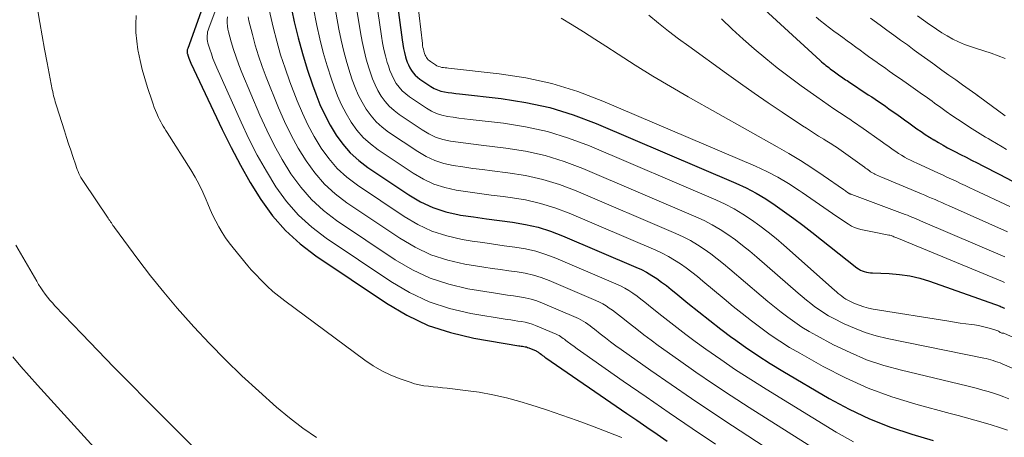
# Model space of a CAD drawing. Units: feet. Extents: x 1945000 to 1950019, y 530000 to 535000.
# Drawn here: x 1946611 to 1946747, y 530368 to 530426 of the extents above; entities that cross this region are included whole.
import ezdxf

# ---------------------------------------------------------------- set-up
doc = ezdxf.new("R2010")
doc.units = ezdxf.units.FT
doc.header["$LTSCALE"] = 100
doc.header["$MEASUREMENT"] = 0
doc.layers.add('CONTOUR INDEX', color=32, linetype='Continuous', lineweight=25)
doc.layers.add('CONTOUR INTERMEDIATE', color=40, linetype='Continuous', lineweight=15)

msp = doc.modelspace()

# ---------------------------------------------------------------- linework, layer by layer
at = {"layer": 'CONTOUR INDEX', "flags": 128}
for points, elevation in [([(1946647.96, 530461.45), (1946633.77, 530421.71), (1946633.74, 530421.61), (1946633.71, 530421.52), (1946633.7, 530421.42), (1946633.69, 530421.32), (1946633.69, 530421.22), (1946633.69, 530421.13), (1946633.71, 530421.03), (1946633.74, 530420.94), (1946633.84, 530420.63), (1946633.92, 530420.38), (1946634.02, 530420.13), (1946634.12, 530419.89), (1946634.22, 530419.65), (1946638.54, 530410.46), (1946639.77, 530407.97), (1946641.06, 530405.52), (1946642.44, 530403.11), (1946643.89, 530400.75), (1946645.51, 530398.53), (1946647.3, 530396.47), (1946649.32, 530394.64), (1946651.5, 530392.96), (1946661.27, 530386.39), (1946664.11, 530384.73), (1946667.06, 530383.33), (1946670.17, 530382.32), (1946673.37, 530381.56), (1946679.59, 530380.51), (1946679.77, 530380.48), (1946679.95, 530380.45), (1946680.13, 530380.42), (1946680.31, 530380.4), (1946680.48, 530380.37), (1946680.66, 530380.33), (1946680.83, 530380.27), (1946681, 530380.21), (1946682, 530379.78), (1946682.07, 530379.75), (1946682.15, 530379.71), (1946682.22, 530379.67), (1946682.29, 530379.62), (1946682.35, 530379.57), (1946682.42, 530379.53), (1946682.49, 530379.48), (1946682.55, 530379.43), (1946682.73, 530379.29), (1946682.89, 530379.17), (1946683.05, 530379.05), (1946683.21, 530378.94), (1946683.37, 530378.82), (1946694.55, 530371.13), (1946695.95, 530370.17), (1946697.35, 530369.2), (1946698.75, 530368.24), (1946700.15, 530367.28)], 960), ([(1946661.68, 530436.35), (1946663.46, 530422.91), (1946663.55, 530422.31), (1946663.66, 530421.72), (1946663.79, 530421.14), (1946663.94, 530420.56), (1946664.03, 530420.23), (1946664.17, 530419.82), (1946664.33, 530419.42), (1946664.52, 530419.04), (1946664.73, 530418.67), (1946664.99, 530418.32), (1946665.26, 530418), (1946665.58, 530417.71), (1946665.92, 530417.45), (1946667.45, 530416.42), (1946667.89, 530416.16), (1946668.35, 530415.95), (1946668.83, 530415.8), (1946669.33, 530415.69), (1946669.84, 530415.62), (1946670.35, 530415.55), (1946670.87, 530415.48), (1946671.38, 530415.42), (1946677.18, 530414.77), (1946680.56, 530414.23), (1946683.88, 530413.51), (1946687.13, 530412.5), (1946690.33, 530411.29), (1946709.63, 530403.04), (1946711.06, 530402.38), (1946712.45, 530401.66), (1946713.79, 530400.86), (1946715.11, 530400), (1946716.39, 530399.08), (1946717.66, 530398.16), (1946718.91, 530397.21), (1946720.16, 530396.24), (1946726.39, 530391.32), (1946726.63, 530391.15), (1946726.89, 530391), (1946727.15, 530390.88), (1946727.43, 530390.78), (1946727.72, 530390.71), (1946728.01, 530390.65), (1946728.3, 530390.62), (1946728.59, 530390.59), (1946730.88, 530390.51), (1946732.31, 530390.39), (1946733.72, 530390.19), (1946735.1, 530389.86), (1946736.47, 530389.44), (1946746.22, 530385.97), (1946746.38, 530385.91), (1946746.53, 530385.84), (1946746.68, 530385.77), (1946746.83, 530385.69)], 920), ([(1946647.85, 530428.57), (1946648.53, 530425.4), (1946649.05, 530423.19), (1946649.64, 530421), (1946650.31, 530418.83), (1946651.04, 530416.68), (1946651.49, 530415.43), (1946652.08, 530413.95), (1946652.74, 530412.49), (1946653.5, 530411.08), (1946654.31, 530409.71), (1946655.25, 530408.42), (1946656.28, 530407.23), (1946657.45, 530406.17), (1946658.71, 530405.21), (1946664.37, 530401.4), (1946666.01, 530400.45), (1946667.71, 530399.65), (1946669.5, 530399.07), (1946671.34, 530398.65), (1946671.55, 530398.62), (1946673.34, 530398.35), (1946675.14, 530398.08), (1946676.94, 530397.84), (1946678.73, 530397.61), (1946680.52, 530397.32), (1946682.27, 530396.93), (1946683.98, 530396.39), (1946685.67, 530395.75), (1946695.82, 530391.41), (1946696.57, 530391.06), (1946697.3, 530390.69), (1946698.01, 530390.26), (1946698.7, 530389.81), (1946699.37, 530389.33), (1946700.03, 530388.83), (1946700.68, 530388.32), (1946701.33, 530387.8), (1946703.02, 530386.4), (1946704.52, 530385.19), (1946706.03, 530383.99), (1946707.55, 530382.82), (1946709.09, 530381.66), (1946709.31, 530381.51), (1946710.98, 530380.31), (1946712.68, 530379.15), (1946714.41, 530378.05), (1946716.17, 530376.98), (1946722.59, 530373.2), (1946725.34, 530371.72), (1946728.16, 530370.37), (1946731.07, 530369.23), (1946734.03, 530368.23), (1946736.98, 530367.36)], 940), ([(1946710.9, 530429.64), (1946721.33, 530420.02), (1946721.52, 530419.85), (1946721.72, 530419.68), (1946721.91, 530419.52), (1946722.11, 530419.36), (1946722.13, 530419.34), (1946722.33, 530419.2), (1946722.52, 530419.05), (1946722.71, 530418.9), (1946722.91, 530418.76), (1946723.11, 530418.61), (1946723.3, 530418.47), (1946723.49, 530418.33), (1946723.68, 530418.19), (1946723.87, 530418.06), (1946724.06, 530417.92), (1946724.26, 530417.78), (1946724.45, 530417.64), (1946724.65, 530417.51), (1946724.84, 530417.38), (1946725.04, 530417.25), (1946725.23, 530417.11), (1946727.99, 530415.3), (1946728.47, 530414.98), (1946728.95, 530414.66), (1946729.42, 530414.34), (1946729.9, 530414.02), (1946730.37, 530413.69), (1946730.84, 530413.36), (1946731.31, 530413.03), (1946731.78, 530412.7), (1946732.46, 530412.22), (1946733.02, 530411.81), (1946733.59, 530411.41), (1946734.15, 530411), (1946734.72, 530410.59), (1946735.29, 530410.19), (1946735.86, 530409.8), (1946736.45, 530409.42), (1946737.04, 530409.05), (1946737.09, 530409.02), (1946737.71, 530408.66), (1946738.34, 530408.3), (1946738.97, 530407.95), (1946739.61, 530407.61), (1946739.98, 530407.42), (1946740.75, 530407.03), (1946741.52, 530406.63), (1946742.28, 530406.24), (1946743.05, 530405.84), (1946743.82, 530405.45), (1946744.58, 530405.06), (1946745.35, 530404.66), (1946746.12, 530404.27), (1946747.96, 530403.33)], 900)]:
    msp.add_lwpolyline(points, dxfattribs=dict(at, elevation=elevation))
at = {"layer": 'CONTOUR INTERMEDIATE', "flags": 128}
for points, elevation in [([(1946649.47, 530458.83), (1946636.68, 530424.51), (1946636.6, 530424.26), (1946636.53, 530424.01), (1946636.49, 530423.75), (1946636.46, 530423.49), (1946636.46, 530423.23), (1946636.48, 530422.97), (1946636.52, 530422.72), (1946636.58, 530422.46), (1946636.83, 530421.63), (1946637.05, 530420.97), (1946637.27, 530420.31), (1946637.53, 530419.67), (1946637.8, 530419.03), (1946641.16, 530411.47), (1946642.25, 530409.18), (1946643.4, 530406.92), (1946644.66, 530404.71), (1946645.98, 530402.54), (1946647.46, 530400.51), (1946649.09, 530398.62), (1946650.94, 530396.94), (1946652.94, 530395.41), (1946661.89, 530389.39), (1946664.49, 530387.88), (1946667.19, 530386.6), (1946670.03, 530385.67), (1946672.97, 530384.98), (1946677.98, 530384.15), (1946678.48, 530384.07), (1946678.98, 530383.99), (1946679.49, 530383.92), (1946679.99, 530383.85), (1946680.49, 530383.76), (1946680.98, 530383.65), (1946681.46, 530383.5), (1946681.93, 530383.32), (1946684.77, 530382.11), (1946684.97, 530382.01), (1946685.18, 530381.9), (1946685.38, 530381.79), (1946685.57, 530381.66), (1946685.76, 530381.52), (1946685.94, 530381.39), (1946686.13, 530381.25), (1946686.31, 530381.11), (1946686.82, 530380.72), (1946687.25, 530380.38), (1946687.7, 530380.05), (1946688.14, 530379.73), (1946688.59, 530379.41), (1946694.05, 530375.61), (1946697.23, 530373.4), (1946700.42, 530371.2), (1946703.62, 530369.02), (1946706.83, 530366.85)], 956), ([(1946664.42, 530437.95), (1946666.26, 530422.41), (1946666.29, 530422.13), (1946666.34, 530421.86), (1946666.4, 530421.59), (1946666.46, 530421.33), (1946666.5, 530421.18), (1946666.56, 530420.99), (1946666.63, 530420.8), (1946666.72, 530420.63), (1946666.82, 530420.46), (1946666.93, 530420.3), (1946667.06, 530420.15), (1946667.21, 530420.02), (1946667.36, 530419.9), (1946668.07, 530419.42), (1946668.27, 530419.31), (1946668.48, 530419.21), (1946668.7, 530419.14), (1946668.93, 530419.09), (1946669.16, 530419.06), (1946669.4, 530419.03), (1946669.63, 530419), (1946669.87, 530418.97), (1946676.87, 530418.19), (1946680.56, 530417.62), (1946684.2, 530416.83), (1946687.76, 530415.72), (1946691.26, 530414.41), (1946712.39, 530405.37), (1946713.96, 530404.65), (1946715.48, 530403.86), (1946716.96, 530402.98), (1946718.4, 530402.04), (1946718.85, 530401.73), (1946720.04, 530400.9), (1946721.24, 530400.07), (1946722.43, 530399.25), (1946723.63, 530398.43), (1946725.24, 530397.33), (1946725.65, 530397.09), (1946726.07, 530396.89), (1946726.5, 530396.74), (1946726.96, 530396.62), (1946727.42, 530396.53), (1946727.89, 530396.44), (1946728.35, 530396.34), (1946728.82, 530396.25), (1946730.85, 530395.84), (1946730.99, 530395.81), (1946731.13, 530395.77), (1946731.26, 530395.72), (1946731.4, 530395.67), (1946731.54, 530395.62), (1946731.67, 530395.56), (1946731.8, 530395.5), (1946731.94, 530395.45), (1946746.56, 530389.4), (1946746.84, 530389.28)], 916), ([(1946658.93, 530434.77), (1946660.6, 530423.41), (1946660.76, 530422.49), (1946660.94, 530421.58), (1946661.16, 530420.68), (1946661.4, 530419.78), (1946661.55, 530419.28), (1946661.77, 530418.65), (1946662.02, 530418.04), (1946662.32, 530417.45), (1946662.65, 530416.87), (1946663.04, 530416.34), (1946663.47, 530415.84), (1946663.95, 530415.4), (1946664.48, 530415), (1946666.84, 530413.41), (1946667.52, 530413.02), (1946668.22, 530412.69), (1946668.97, 530412.46), (1946669.73, 530412.29), (1946670.52, 530412.17), (1946671.31, 530412.06), (1946672.1, 530411.96), (1946672.89, 530411.87), (1946677.49, 530411.34), (1946680.55, 530410.86), (1946683.56, 530410.2), (1946686.5, 530409.28), (1946689.4, 530408.19), (1946706.87, 530400.72), (1946708.16, 530400.12), (1946709.42, 530399.47), (1946710.64, 530398.74), (1946711.83, 530397.96), (1946712.98, 530397.12), (1946714.11, 530396.26), (1946715.21, 530395.36), (1946716.29, 530394.43), (1946723.33, 530388.19), (1946723.58, 530387.97), (1946723.82, 530387.76), (1946724.08, 530387.56), (1946724.33, 530387.35), (1946724.59, 530387.16), (1946724.86, 530386.98), (1946725.14, 530386.82), (1946725.43, 530386.68), (1946726.08, 530386.37), (1946726.71, 530386.11), (1946727.35, 530385.88), (1946728.01, 530385.71), (1946728.68, 530385.57), (1946739.14, 530383.89), (1946739.92, 530383.77), (1946740.69, 530383.65), (1946741.47, 530383.54), (1946742.25, 530383.44), (1946742.69, 530383.38), (1946743.24, 530383.3), (1946743.79, 530383.19), (1946744.34, 530383.05), (1946744.88, 530382.89), (1946745.92, 530382.55), (1946746.03, 530382.5), (1946746.14, 530382.43), (1946746.24, 530382.35), (1946746.36, 530382.29), (1946746.47, 530382.26), (1946746.64, 530382.25), (1946746.73, 530382.23), (1946757.96, 530377.21)], 924), ([(1946656.18, 530433.2), (1946657.69, 530423.91), (1946657.92, 530422.67), (1946658.18, 530421.44), (1946658.49, 530420.22), (1946658.84, 530419.01), (1946659.06, 530418.33), (1946659.36, 530417.48), (1946659.7, 530416.65), (1946660.11, 530415.86), (1946660.57, 530415.08), (1946661.09, 530414.36), (1946661.67, 530413.69), (1946662.33, 530413.1), (1946663.04, 530412.55), (1946666.22, 530410.41), (1946667.14, 530409.88), (1946668.09, 530409.43), (1946669.1, 530409.11), (1946670.13, 530408.88), (1946671.2, 530408.72), (1946672.26, 530408.58), (1946673.33, 530408.44), (1946674.4, 530408.31), (1946677.8, 530407.91), (1946680.54, 530407.47), (1946683.24, 530406.88), (1946685.87, 530406.05), (1946688.47, 530405.08), (1946704.11, 530398.39), (1946705.26, 530397.85), (1946706.39, 530397.27), (1946707.48, 530396.62), (1946708.54, 530395.92), (1946709.58, 530395.17), (1946710.59, 530394.41), (1946711.58, 530393.61), (1946712.56, 530392.78), (1946718.28, 530387.8), (1946718.85, 530387.31), (1946719.43, 530386.83), (1946720.01, 530386.36), (1946720.6, 530385.9), (1946721.21, 530385.46), (1946721.83, 530385.04), (1946722.47, 530384.66), (1946723.13, 530384.31), (1946724.63, 530383.56), (1946726.08, 530382.92), (1946727.55, 530382.35), (1946729.06, 530381.89), (1946730.6, 530381.51), (1946743.98, 530378.79), (1946744.31, 530378.71), (1946744.63, 530378.63), (1946744.96, 530378.55), (1946745.28, 530378.45), (1946745.6, 530378.34), (1946745.91, 530378.23), (1946746.22, 530378.11), (1946746.53, 530377.98), (1946755.51, 530374.13)], 928), ([(1946653.41, 530431.66), (1946654.71, 530424.4), (1946655.02, 530422.84), (1946655.38, 530421.29), (1946655.8, 530419.76), (1946656.26, 530418.24), (1946656.55, 530417.37), (1946656.94, 530416.31), (1946657.39, 530415.27), (1946657.91, 530414.27), (1946658.48, 530413.29), (1946659.15, 530412.38), (1946659.87, 530411.54), (1946660.7, 530410.79), (1946661.59, 530410.1), (1946665.61, 530407.41), (1946666.76, 530406.73), (1946667.97, 530406.17), (1946669.23, 530405.77), (1946670.54, 530405.48), (1946671.88, 530405.28), (1946673.22, 530405.08), (1946674.56, 530404.91), (1946675.91, 530404.74), (1946678.11, 530404.48), (1946680.53, 530404.09), (1946682.91, 530403.56), (1946685.24, 530402.83), (1946687.54, 530401.96), (1946701.34, 530396.06), (1946702.36, 530395.59), (1946703.36, 530395.08), (1946704.32, 530394.5), (1946705.26, 530393.88), (1946706.17, 530393.23), (1946707.07, 530392.55), (1946707.95, 530391.85), (1946708.82, 530391.13), (1946713.17, 530387.4), (1946714.08, 530386.64), (1946714.99, 530385.89), (1946715.92, 530385.16), (1946716.85, 530384.44), (1946717.81, 530383.75), (1946718.78, 530383.09), (1946719.79, 530382.48), (1946720.82, 530381.9), (1946723.19, 530380.64), (1946725.46, 530379.55), (1946727.76, 530378.57), (1946730.14, 530377.78), (1946732.56, 530377.1), (1946741.63, 530374.94), (1946742.37, 530374.75), (1946743.11, 530374.56), (1946743.84, 530374.36), (1946744.58, 530374.15), (1946745.3, 530373.92), (1946746.03, 530373.68), (1946746.74, 530373.42), (1946747.45, 530373.14)], 932), ([(1946650.63, 530430.11), (1946651.66, 530424.9), (1946652.07, 530423.02), (1946652.53, 530421.15), (1946653.07, 530419.3), (1946653.66, 530417.46), (1946654.03, 530416.4), (1946654.52, 530415.13), (1946655.07, 530413.88), (1946655.7, 530412.68), (1946656.4, 530411.5), (1946657.2, 530410.4), (1946658.08, 530409.38), (1946659.07, 530408.48), (1946660.15, 530407.65), (1946664.99, 530404.4), (1946666.39, 530403.59), (1946667.84, 530402.91), (1946669.36, 530402.42), (1946670.94, 530402.07), (1946672.56, 530401.82), (1946674.18, 530401.59), (1946675.8, 530401.37), (1946677.43, 530401.17), (1946678.42, 530401.05), (1946680.52, 530400.71), (1946682.59, 530400.24), (1946684.61, 530399.61), (1946686.6, 530398.86), (1946698.58, 530393.74), (1946699.46, 530393.33), (1946700.33, 530392.88), (1946701.16, 530392.38), (1946701.98, 530391.85), (1946702.77, 530391.28), (1946703.55, 530390.69), (1946704.32, 530390.09), (1946705.08, 530389.47), (1946708.02, 530386.99), (1946709.27, 530385.96), (1946710.53, 530384.95), (1946711.8, 530383.95), (1946713.09, 530382.97), (1946714.4, 530382.03), (1946715.73, 530381.12), (1946717.1, 530380.27), (1946718.5, 530379.45), (1946721.75, 530377.63), (1946724.84, 530376.04), (1946727.99, 530374.62), (1946731.24, 530373.43), (1946734.55, 530372.41), (1946739.3, 530371.13), (1946740.44, 530370.82), (1946741.59, 530370.51), (1946742.73, 530370.2), (1946743.87, 530369.88), (1946745.01, 530369.55), (1946746.14, 530369.19), (1946747.26, 530368.81)], 936), ([(1946613, 530427.18), (1946613.3, 530425.31), (1946613.61, 530423.45), (1946613.95, 530421.59), (1946614.3, 530419.73), (1946615.02, 530416.01), (1946615.08, 530415.73), (1946615.14, 530415.44), (1946615.21, 530415.15), (1946615.28, 530414.87), (1946615.36, 530414.59), (1946615.44, 530414.3), (1946615.52, 530414.02), (1946615.61, 530413.74), (1946616.71, 530410.28), (1946617, 530409.38), (1946617.29, 530408.49), (1946617.58, 530407.6), (1946617.87, 530406.71), (1946618.27, 530405.51), (1946618.37, 530405.22), (1946618.48, 530404.93), (1946618.6, 530404.64), (1946618.72, 530404.36), (1946618.86, 530404.08), (1946619, 530403.81), (1946619.16, 530403.54), (1946619.33, 530403.28), (1946622.75, 530398.18), (1946622.86, 530398.02), (1946622.97, 530397.85), (1946623.08, 530397.69), (1946623.2, 530397.52), (1946623.31, 530397.36), (1946623.42, 530397.19), (1946623.54, 530397.03), (1946623.66, 530396.87), (1946626.88, 530392.51), (1946628.64, 530390.19), (1946630.45, 530387.92), (1946632.32, 530385.7), (1946634.24, 530383.52), (1946634.6, 530383.12), (1946636.77, 530380.81), (1946638.99, 530378.54), (1946641.27, 530376.34), (1946643.6, 530374.19), (1946646.08, 530371.98), (1946647.85, 530370.49), (1946649.69, 530369.08), (1946651.61, 530367.79)], 968), ([(1946626.63, 530426.29), (1946626.59, 530425.09), (1946626.61, 530423.91), (1946626.72, 530422.72), (1946626.89, 530421.54), (1946626.93, 530421.33), (1946627.19, 530420.06), (1946627.49, 530418.79), (1946627.84, 530417.54), (1946628.22, 530416.29), (1946628.85, 530414.41), (1946628.99, 530413.98), (1946629.15, 530413.54), (1946629.32, 530413.11), (1946629.49, 530412.69), (1946629.57, 530412.48), (1946629.71, 530412.16), (1946629.86, 530411.85), (1946630.03, 530411.54), (1946630.21, 530411.24), (1946630.39, 530410.95), (1946630.57, 530410.65), (1946630.76, 530410.35), (1946630.94, 530410.06), (1946634.2, 530404.88), (1946634.8, 530403.88), (1946635.36, 530402.85), (1946635.86, 530401.79), (1946636.33, 530400.72), (1946636.54, 530400.19), (1946636.89, 530399.38), (1946637.25, 530398.57), (1946637.65, 530397.77), (1946638.07, 530396.99), (1946638.52, 530396.22), (1946639, 530395.48), (1946639.52, 530394.76), (1946640.07, 530394.06), (1946642.11, 530391.58), (1946642.34, 530391.31), (1946642.57, 530391.04), (1946642.81, 530390.77), (1946643.06, 530390.52), (1946644.03, 530389.5), (1946644.79, 530388.75), (1946645.57, 530388.04), (1946646.38, 530387.36), (1946647.21, 530386.71), (1946658.31, 530378.49), (1946659.46, 530377.72), (1946660.64, 530377.02), (1946661.89, 530376.44), (1946663.17, 530375.92), (1946664.55, 530375.43), (1946665.17, 530375.24), (1946665.8, 530375.08), (1946666.45, 530374.96), (1946667.09, 530374.88), (1946667.75, 530374.82), (1946668.4, 530374.75), (1946669.05, 530374.69), (1946669.71, 530374.61), (1946672.23, 530374.32), (1946674.14, 530374.05), (1946676.03, 530373.71), (1946677.9, 530373.26), (1946679.76, 530372.75), (1946681.29, 530372.29), (1946683.44, 530371.61), (1946685.58, 530370.9), (1946687.7, 530370.14), (1946689.81, 530369.36), (1946693.73, 530367.84), (1946693.87, 530367.78)], 964), ([(1946639.28, 530426.08), (1946639.24, 530425.66), (1946639.24, 530425.24), (1946639.26, 530424.82), (1946639.33, 530424.4), (1946639.42, 530423.99), (1946639.79, 530422.64), (1946640.11, 530421.56), (1946640.46, 530420.49), (1946640.85, 530419.44), (1946641.27, 530418.39), (1946643.77, 530412.48), (1946644.72, 530410.38), (1946645.75, 530408.31), (1946646.87, 530406.3), (1946648.06, 530404.33), (1946649.41, 530402.49), (1946650.89, 530400.77), (1946652.57, 530399.25), (1946654.38, 530397.86), (1946662.51, 530392.39), (1946664.87, 530391.02), (1946667.32, 530389.86), (1946669.9, 530389.02), (1946672.56, 530388.4), (1946676.37, 530387.77), (1946677.19, 530387.64), (1946678.02, 530387.52), (1946678.85, 530387.4), (1946679.68, 530387.29), (1946680.49, 530387.15), (1946681.3, 530386.97), (1946682.09, 530386.72), (1946682.87, 530386.42), (1946687.53, 530384.43), (1946687.87, 530384.27), (1946688.21, 530384.1), (1946688.53, 530383.9), (1946688.85, 530383.7), (1946689.16, 530383.48), (1946689.47, 530383.25), (1946689.77, 530383.02), (1946690.07, 530382.79), (1946690.89, 530382.14), (1946691.6, 530381.59), (1946692.32, 530381.04), (1946693.04, 530380.51), (1946693.78, 530379.98), (1946697.88, 530377.09), (1946700.68, 530375.13), (1946703.49, 530373.2), (1946706.32, 530371.29), (1946709.17, 530369.41), (1946725.51, 530358.72)], 952), ([(1946642.12, 530426.09), (1946642.24, 530425.52), (1946642.72, 530423.64), (1946643.13, 530422.15), (1946643.58, 530420.67), (1946644.09, 530419.2), (1946644.64, 530417.75), (1946646.36, 530413.47), (1946647.19, 530411.57), (1946648.08, 530409.71), (1946649.08, 530407.9), (1946650.15, 530406.12), (1946651.36, 530404.46), (1946652.69, 530402.92), (1946654.2, 530401.56), (1946655.82, 530400.31), (1946663.13, 530395.4), (1946665.25, 530394.16), (1946667.45, 530393.12), (1946669.76, 530392.38), (1946672.15, 530391.82), (1946674.76, 530391.4), (1946675.91, 530391.22), (1946677.06, 530391.05), (1946678.21, 530390.89), (1946679.36, 530390.74), (1946680.5, 530390.54), (1946681.63, 530390.29), (1946682.72, 530389.94), (1946683.8, 530389.53), (1946690.29, 530386.76), (1946690.77, 530386.54), (1946691.24, 530386.29), (1946691.69, 530386.02), (1946692.13, 530385.73), (1946692.56, 530385.43), (1946692.99, 530385.11), (1946693.41, 530384.79), (1946693.83, 530384.46), (1946694.95, 530383.57), (1946695.93, 530382.79), (1946696.91, 530382.03), (1946697.91, 530381.29), (1946698.92, 530380.55), (1946701.7, 530378.56), (1946704.12, 530376.86), (1946706.56, 530375.19), (1946709.02, 530373.56), (1946711.51, 530371.95), (1946724.54, 530363.69)], 948), ([(1946645.05, 530427.05), (1946645.61, 530424.64), (1946646.1, 530422.73), (1946646.64, 530420.84), (1946647.26, 530418.96), (1946647.92, 530417.1), (1946648.93, 530414.45), (1946649.64, 530412.76), (1946650.41, 530411.1), (1946651.29, 530409.49), (1946652.23, 530407.91), (1946653.3, 530406.44), (1946654.48, 530405.08), (1946655.82, 530403.87), (1946657.27, 530402.76), (1946663.75, 530398.4), (1946665.63, 530397.3), (1946667.58, 530396.38), (1946669.63, 530395.72), (1946671.75, 530395.24), (1946673.15, 530395.01), (1946674.62, 530394.79), (1946676.1, 530394.57), (1946677.57, 530394.37), (1946679.05, 530394.17), (1946680.51, 530393.93), (1946681.95, 530393.61), (1946683.35, 530393.16), (1946684.74, 530392.64), (1946693.05, 530389.08), (1946693.67, 530388.8), (1946694.27, 530388.49), (1946694.85, 530388.14), (1946695.41, 530387.77), (1946695.97, 530387.38), (1946696.51, 530386.97), (1946697.05, 530386.56), (1946697.58, 530386.14), (1946698.99, 530384.99), (1946700.23, 530383.99), (1946701.48, 530383.01), (1946702.75, 530382.06), (1946704.03, 530381.11), (1946705.51, 530380.04), (1946707.56, 530378.59), (1946709.62, 530377.17), (1946711.72, 530375.81), (1946713.84, 530374.47), (1946723.56, 530368.52), (1946725.92, 530367.19)], 944), ([(1946685.46, 530425.92), (1946687.01, 530424.96), (1946688.57, 530423.99), (1946690.11, 530423), (1946691.64, 530422.01), (1946693.34, 530420.9), (1946695.73, 530419.37), (1946698.15, 530417.87), (1946700.59, 530416.43), (1946703.06, 530415.01), (1946715.38, 530408.09), (1946717, 530407.15), (1946718.6, 530406.18), (1946720.17, 530405.16), (1946721.73, 530404.11), (1946724.54, 530402.15), (1946724.67, 530402.05), (1946724.81, 530401.96), (1946724.94, 530401.87), (1946725.08, 530401.78), (1946725.24, 530401.67), (1946725.29, 530401.64), (1946725.35, 530401.61), (1946725.4, 530401.58), (1946725.46, 530401.55), (1946725.52, 530401.53), (1946725.58, 530401.51), (1946725.63, 530401.49), (1946725.69, 530401.46), (1946733.08, 530398.7), (1946733.39, 530398.58), (1946733.7, 530398.46), (1946734, 530398.34), (1946734.31, 530398.21), (1946734.62, 530398.08), (1946734.93, 530397.95), (1946735.23, 530397.82), (1946735.54, 530397.69), (1946746.9, 530392.84)], 912), ([(1946697.61, 530426.32), (1946698.96, 530425.21), (1946700.32, 530424.12), (1946701.71, 530423.06), (1946703.12, 530422.02), (1946708.38, 530418.23), (1946710.29, 530416.87), (1946712.21, 530415.52), (1946714.14, 530414.19), (1946716.08, 530412.87), (1946718.86, 530411), (1946719.42, 530410.64), (1946719.98, 530410.27), (1946720.54, 530409.92), (1946721.11, 530409.57), (1946721.81, 530409.15), (1946722.03, 530409.01), (1946722.26, 530408.88), (1946722.48, 530408.74), (1946722.7, 530408.6), (1946722.92, 530408.45), (1946723.14, 530408.31), (1946723.36, 530408.16), (1946723.57, 530408.01), (1946727.45, 530405.25), (1946727.62, 530405.12), (1946727.79, 530405), (1946727.97, 530404.88), (1946728.14, 530404.75), (1946728.31, 530404.63), (1946728.49, 530404.52), (1946728.67, 530404.41), (1946728.86, 530404.31), (1946728.89, 530404.29), (1946729.09, 530404.18), (1946729.29, 530404.08), (1946729.5, 530403.99), (1946729.71, 530403.9), (1946735.33, 530401.56), (1946735.8, 530401.36), (1946736.28, 530401.16), (1946736.75, 530400.95), (1946737.22, 530400.75), (1946737.69, 530400.54), (1946738.17, 530400.34), (1946738.64, 530400.13), (1946739.11, 530399.92), (1946747.25, 530396.29)], 908), ([(1946707.65, 530425.83), (1946709.13, 530424.4), (1946710.65, 530423), (1946712.19, 530421.64), (1946713.78, 530420.32), (1946715.38, 530419.03), (1946717.02, 530417.78), (1946718.68, 530416.55), (1946720.86, 530414.99), (1946721.64, 530414.43), (1946722.43, 530413.88), (1946723.22, 530413.34), (1946724.02, 530412.81), (1946725.19, 530412.04), (1946725.41, 530411.9), (1946725.63, 530411.75), (1946725.85, 530411.6), (1946726.07, 530411.46), (1946726.28, 530411.31), (1946726.5, 530411.16), (1946726.72, 530411), (1946726.94, 530410.85), (1946729.95, 530408.73), (1946730.32, 530408.46), (1946730.69, 530408.2), (1946731.06, 530407.94), (1946731.43, 530407.67), (1946731.8, 530407.41), (1946732.18, 530407.16), (1946732.56, 530406.92), (1946732.95, 530406.69), (1946733, 530406.66), (1946733.42, 530406.43), (1946733.85, 530406.21), (1946734.28, 530405.99), (1946734.72, 530405.79), (1946737.62, 530404.46), (1946738.25, 530404.17), (1946738.88, 530403.88), (1946739.51, 530403.59), (1946740.14, 530403.3), (1946740.76, 530403), (1946741.39, 530402.71), (1946742.02, 530402.41), (1946742.64, 530402.12), (1946747.6, 530399.78)], 904), ([(1946720.75, 530426.05), (1946721.36, 530425.56), (1946721.98, 530425.07), (1946722.03, 530425.03), (1946722.63, 530424.57), (1946723.23, 530424.12), (1946723.83, 530423.67), (1946724.44, 530423.23), (1946724.47, 530423.21), (1946725.06, 530422.77), (1946725.65, 530422.34), (1946726.25, 530421.9), (1946726.84, 530421.47), (1946727.44, 530421.03), (1946728.03, 530420.6), (1946728.62, 530420.18), (1946729.21, 530419.75), (1946729.46, 530419.58), (1946729.93, 530419.25), (1946730.4, 530418.91), (1946730.87, 530418.58), (1946731.35, 530418.26), (1946731.82, 530417.93), (1946732.29, 530417.6), (1946732.77, 530417.27), (1946733.24, 530416.94), (1946734.52, 530416.03), (1946734.85, 530415.8), (1946735.18, 530415.56), (1946735.51, 530415.33), (1946735.84, 530415.09), (1946736.16, 530414.86), (1946736.49, 530414.62), (1946736.82, 530414.38), (1946737.15, 530414.14), (1946738.01, 530413.52), (1946738.78, 530412.97), (1946739.54, 530412.43), (1946740.32, 530411.9), (1946741.1, 530411.38), (1946741.99, 530410.79), (1946742.36, 530410.55), (1946742.72, 530410.32), (1946743.09, 530410.1), (1946743.45, 530409.87), (1946743.82, 530409.65), (1946744.19, 530409.43), (1946744.57, 530409.21), (1946744.94, 530409), (1946746.53, 530408.06), (1946747.12, 530407.71)], 896), ([(1946728.3, 530425.91), (1946729.62, 530424.95), (1946730.57, 530424.26), (1946731.51, 530423.57), (1946732.46, 530422.88), (1946733.4, 530422.19), (1946734.35, 530421.49), (1946735.3, 530420.8), (1946736.25, 530420.11), (1946737.2, 530419.42), (1946737.23, 530419.4), (1946738.18, 530418.71), (1946739.13, 530418.02), (1946740.09, 530417.34), (1946741.04, 530416.66), (1946742.86, 530415.37), (1946742.91, 530415.33), (1946742.96, 530415.3), (1946743.01, 530415.26), (1946743.06, 530415.23), (1946743.11, 530415.19), (1946743.16, 530415.15), (1946743.21, 530415.12), (1946743.26, 530415.08), (1946746.95, 530412.38)], 892), ([(1946734.8, 530426.24), (1946735.63, 530425.65), (1946736.45, 530425.05), (1946736.69, 530424.87), (1946737.41, 530424.37), (1946738.15, 530423.89), (1946738.92, 530423.44), (1946739.69, 530423.01), (1946740.49, 530422.62), (1946741.29, 530422.27), (1946742.12, 530421.96), (1946742.96, 530421.68), (1946743.99, 530421.38), (1946744.98, 530421.06), (1946745.95, 530420.7), (1946746.91, 530420.3)], 888), ([(1946609.98, 530394.46), (1946612.87, 530389.44), (1946613.14, 530388.99), (1946613.42, 530388.54), (1946613.72, 530388.1), (1946614.03, 530387.67), (1946614.36, 530387.25), (1946614.69, 530386.84), (1946615.04, 530386.44), (1946615.4, 530386.05), (1946619.1, 530382.17), (1946621.32, 530379.85), (1946623.55, 530377.55), (1946625.81, 530375.26), (1946628.07, 530372.98), (1946638.24, 530362.81)], 972), ([(1946609.56, 530378.96), (1946610.69, 530377.64), (1946611.84, 530376.34), (1946612.99, 530375.05), (1946630.96, 530355.22)], 976)]:
    msp.add_lwpolyline(points, dxfattribs=dict(at, elevation=elevation))

doc.saveas('drawing.dxf')
